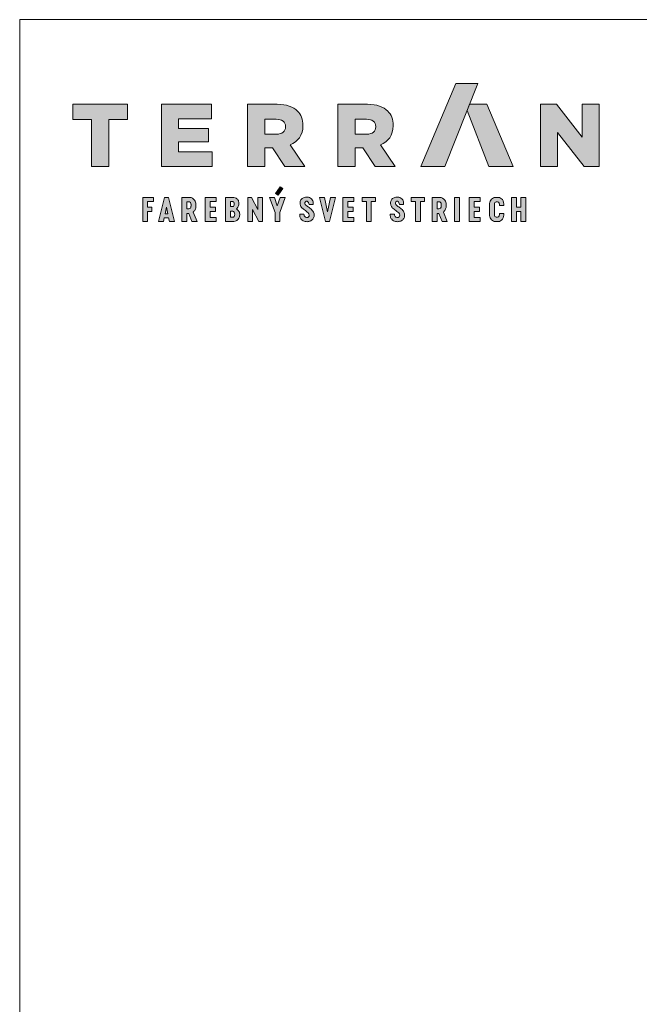
# Paper-space layout 'Elrendezés1' of a CAD drawing. Units: metres. Extents: x 4 to 284, y 7 to 197.
# Drawn here: x 7 to 83, y 78 to 197 of the extents above; entities that cross this region are included whole.
import ezdxf

# ---------------------------------------------------------------- set-up
doc = ezdxf.new("R2010")
doc.units = ezdxf.units.M
doc.header["$LTSCALE"] = 0.05
doc.layers.get('0').update_dxf_attribs({"linetype": 'CONTINUOUS'})
doc.layers.add('Szlovák', color=7, linetype='CONTINUOUS')

# ---------------------------------------------------------------- blocks, each defined once
blk = doc.blocks.new('Terran_szlovák')
at = {"layer": 'Szlovák', "true_color": 0xa03122}
h = blk.add_hatch(color=24, dxfattribs=at)
h.dxf.hatch_style = 2
edge = h.paths.add_edge_path()
edge.add_spline(control_points=[(-14.97, 5.17), (-14.97, 5.17), (-12.06, 5.17), (-12.06, 5.17), (-12.06, 5.17), (-8.06, 15.27), (-8.06, 15.27), (-8.06, 15.27), (-10.71, 15.27), (-10.71, 15.27), (-10.71, 15.27), (-14.97, 5.17), (-14.97, 5.17), (-14.97, 5.17), (-14.97, 5.17), (-14.97, 5.17), (-14.97, 5.17), (-14.97, 5.17), (-14.97, 5.17)], knot_values=[0, 0, 0, 0, 1, 1, 1, 2, 2, 2, 3, 3, 3, 4, 4, 4, 5, 5, 5, 6, 6, 6, 6], degree=3, periodic=0)
at = {"layer": 'Szlovák', "true_color": 0x505353}
h = blk.add_hatch(color=251, dxfattribs=at)
h.dxf.hatch_style = 2
h.paths.add_polyline_path([(-54.97, 10.9), (-57.24, 10.9), (-57.24, 12.74), (-50.6, 12.74), (-50.6, 10.9), (-52.87, 10.9), (-52.87, 5.17), (-54.97, 5.17)])
h = blk.add_hatch(color=251, dxfattribs=at)
h.dxf.hatch_style = 2
h.paths.add_polyline_path([(-46.46, 12.74), (-40.38, 12.74), (-40.38, 10.96), (-44.39, 10.96), (-44.39, 9.81), (-40.76, 9.81), (-40.76, 8.16), (-44.39, 8.16), (-44.39, 6.95), (-40.32, 6.95), (-40.32, 5.17), (-46.46, 5.17)])
h = blk.add_hatch(color=251, dxfattribs=at)
h.dxf.hatch_style = 2
edge = h.paths.add_edge_path()
edge.add_spline(control_points=[(-36.01, 12.74), (-36.01, 12.74), (-32.43, 12.74), (-32.43, 12.74), (-31.26, 12.74), (-30.47, 12.44), (-29.96, 11.92), (-29.52, 11.49), (-29.29, 10.9), (-29.29, 10.16), (-29.29, 10.16), (-29.29, 10.13), (-29.29, 10.13), (-29.29, 8.97), (-29.9, 8.21), (-30.85, 7.81), (-30.85, 7.81), (-29.05, 5.17), (-29.05, 5.17), (-29.05, 5.17), (-31.47, 5.17), (-31.47, 5.17), (-31.47, 5.17), (-32.99, 7.46), (-32.99, 7.46), (-32.99, 7.46), (-33.91, 7.46), (-33.91, 7.46), (-33.91, 7.46), (-33.91, 5.17), (-33.91, 5.17), (-33.91, 5.17), (-36.01, 5.17), (-36.01, 5.17), (-36.01, 5.17), (-36.01, 12.74), (-36.01, 12.74), (-36.01, 12.74), (-36.01, 12.74), (-36.01, 12.74)], knot_values=[0, 0, 0, 0, 1, 1, 1, 2, 2, 2, 3, 3, 3, 4, 4, 4, 5, 5, 5, 6, 6, 6, 7, 7, 7, 8, 8, 8, 9, 9, 9, 10, 10, 10, 11, 11, 11, 12, 12, 12, 13, 13, 13, 13], degree=3, periodic=0)
edge = h.paths.add_edge_path()
edge.add_spline(control_points=[(-32.53, 9.11), (-31.8, 9.11), (-31.4, 9.45), (-31.4, 10), (-31.4, 10), (-31.4, 10.03), (-31.4, 10.03), (-31.4, 10.63), (-31.84, 10.92), (-32.54, 10.92), (-32.54, 10.92), (-33.91, 10.92), (-33.91, 10.92), (-33.91, 10.92), (-33.91, 9.11), (-33.91, 9.11), (-33.91, 9.11), (-32.53, 9.11), (-32.53, 9.11), (-32.53, 9.11), (-32.53, 9.11), (-32.53, 9.11), (-32.53, 9.11), (-32.53, 9.11), (-32.53, 9.11)], knot_values=[0, 0, 0, 0, 1, 1, 1, 2, 2, 2, 3, 3, 3, 4, 4, 4, 5, 5, 5, 6, 6, 6, 7, 7, 7, 8, 8, 8, 8], degree=3, periodic=0)
h = blk.add_hatch(color=251, dxfattribs=at)
h.dxf.hatch_style = 2
edge = h.paths.add_edge_path()
edge.add_spline(control_points=[(-25.04, 12.74), (-25.04, 12.74), (-21.46, 12.74), (-21.46, 12.74), (-20.29, 12.74), (-19.51, 12.44), (-19, 11.92), (-18.55, 11.49), (-18.33, 10.9), (-18.33, 10.16), (-18.33, 10.16), (-18.33, 10.13), (-18.33, 10.13), (-18.33, 8.97), (-18.93, 8.21), (-19.88, 7.81), (-19.88, 7.81), (-18.08, 5.17), (-18.08, 5.17), (-18.08, 5.17), (-20.5, 5.17), (-20.5, 5.17), (-20.5, 5.17), (-22.02, 7.46), (-22.02, 7.46), (-22.02, 7.46), (-22.94, 7.46), (-22.94, 7.46), (-22.94, 7.46), (-22.94, 5.17), (-22.94, 5.17), (-22.94, 5.17), (-25.04, 5.17), (-25.04, 5.17), (-25.04, 5.17), (-25.04, 12.74), (-25.04, 12.74), (-25.04, 12.74), (-25.04, 12.74), (-25.04, 12.74)], knot_values=[0, 0, 0, 0, 1, 1, 1, 2, 2, 2, 3, 3, 3, 4, 4, 4, 5, 5, 5, 6, 6, 6, 7, 7, 7, 8, 8, 8, 9, 9, 9, 10, 10, 10, 11, 11, 11, 12, 12, 12, 13, 13, 13, 13], degree=3, periodic=0)
edge = h.paths.add_edge_path()
edge.add_spline(control_points=[(-21.56, 9.11), (-20.84, 9.11), (-20.44, 9.45), (-20.44, 10), (-20.44, 10), (-20.44, 10.03), (-20.44, 10.03), (-20.44, 10.63), (-20.87, 10.92), (-21.57, 10.92), (-21.57, 10.92), (-22.94, 10.92), (-22.94, 10.92), (-22.94, 10.92), (-22.94, 9.11), (-22.94, 9.11), (-22.94, 9.11), (-21.56, 9.11), (-21.56, 9.11), (-21.56, 9.11), (-21.56, 9.11), (-21.56, 9.11), (-21.56, 9.11), (-21.56, 9.11), (-21.56, 9.11)], knot_values=[0, 0, 0, 0, 1, 1, 1, 2, 2, 2, 3, 3, 3, 4, 4, 4, 5, 5, 5, 6, 6, 6, 7, 7, 7, 8, 8, 8, 8], degree=3, periodic=0)
at = {"layer": 'Szlovák', "linetype": 'Continuous', "lineweight": 5, "true_color": 0xd38928}
h = blk.add_hatch(color=42, dxfattribs=at)
h.dxf.hatch_style = 2
h.paths.add_polyline_path([(-6.94, 12.74), (-9.06, 12.74), (-9.36, 11.98), (-6.71, 5.17), (-3.78, 5.17)])
at = {"layer": 'Szlovák', "true_color": 0x505353}
h = blk.add_hatch(color=251, dxfattribs=at)
h.dxf.hatch_style = 2
h.paths.add_polyline_path([(-0.45, 12.74), (1.51, 12.74), (4.62, 8.74), (4.62, 12.74), (6.7, 12.74), (6.7, 5.17), (4.86, 5.17), (1.62, 9.32), (1.62, 5.17), (-0.45, 5.17)])
at = {"layer": 'Szlovák', "linetype": 'Continuous', "lineweight": 9, "true_color": 0xa03122}
for points in [[(-31.75, 2.51), (-32.06, 2.73), (-32.63, 1.91), (-32.31, 1.69)], [(-39.82, 1.43), (-41.15, 1.43), (-41.15, -1.49), (-39.82, -1.49), (-39.82, -0.99), (-40.54, -0.99), (-40.54, -0.28), (-39.91, -0.28), (-39.91, 0.24), (-40.54, 0.24), (-40.54, 0.93), (-39.82, 0.93)], [(-35.52, 1.43), (-36, 1.43), (-36, -1.49), (-35.4, -1.49), (-35.4, -0.05), (-34.66, -1.49), (-34.19, -1.49), (-34.19, 1.43), (-34.77, 1.43), (-34.77, -0.02)], [(-32.75, 1.43), (-33.33, 1.43), (-32.67, -0.41), (-32.67, -1.49), (-32.1, -1.49), (-32.1, -0.41), (-31.45, 1.43), (-32.04, 1.43), (-32.4, 0.4)], [(-26.68, 1.43), (-27.29, 1.43), (-26.54, -1.49), (-26.06, -1.49), (-25.33, 1.43), (-25.93, 1.43), (-26.32, -0.33)], [(-23.11, 1.43), (-24.44, 1.43), (-24.44, -1.49), (-23.11, -1.49), (-23.11, -0.99), (-23.83, -0.99), (-23.83, -0.28), (-23.2, -0.28), (-23.2, 0.24), (-23.83, 0.24), (-23.83, 0.93), (-23.11, 0.93)], [(-20.48, 1.43), (-22.1, 1.43), (-22.1, 0.93), (-21.59, 0.93), (-21.59, -1.49), (-21, -1.49), (-21, 0.93), (-20.48, 0.93)], [(-14.51, 1.43), (-16.13, 1.43), (-16.13, 0.93), (-15.62, 0.93), (-15.62, -1.49), (-15.03, -1.49), (-15.03, 0.93), (-14.51, 0.93)], [(-10.29, 1.43), (-10.89, 1.43), (-10.89, -1.49), (-10.29, -1.49)], [(-7.77, 1.43), (-9.1, 1.43), (-9.1, -1.49), (-7.77, -1.49), (-7.77, -0.99), (-8.49, -0.99), (-8.49, -0.28), (-7.86, -0.28), (-7.86, 0.24), (-8.49, 0.24), (-8.49, 0.93), (-7.77, 0.93)], [(-2.81, -0.27), (-3.09, -0.27), (-3.37, -0.27), (-3.37, -1.49), (-3.97, -1.49), (-3.97, 1.43), (-3.37, 1.43), (-3.37, 0.24), (-3.09, 0.24), (-2.81, 0.24), (-2.81, 1.43), (-2.21, 1.43), (-2.21, -1.49), (-2.81, -1.49)]]:
    blk.add_hatch(color=24, dxfattribs=at).paths.add_polyline_path(points)
h = blk.add_hatch(color=24, dxfattribs=at)
h.dxf.hatch_style = 2
h.paths.add_polyline_path([(-47.63, 0.24), (-48.15, 0.24), (-48.15, 0.92), (-47.43, 0.92), (-47.43, 1.43), (-48.74, 1.43), (-48.74, -1.49), (-48.15, -1.49), (-48.15, -0.27), (-47.63, -0.27)])
h = blk.add_hatch(color=24, dxfattribs=at)
h.paths.add_polyline_path([(-45.62, 1.43), (-45.86, 1.43), (-46.1, 1.43), (-46.82, -1.49), (-46.23, -1.49), (-46.12, -1.06), (-45.86, -1.06), (-45.6, -1.06), (-45.49, -1.49), (-44.9, -1.49)])
h.paths.add_polyline_path([(-45.86, 0.26), (-45.69, -0.55), (-46.02, -0.55)], flags=16)
h = blk.add_hatch(color=24, dxfattribs=at)
edge = h.paths.add_edge_path()
edge.add_spline(control_points=[(-42.29, 0.59), (-42.29, 0.82), (-42.44, 1.15), (-42.75, 1.43), (-43.04, 1.43)], knot_values=[0, 0, 0, 0, 0.54311, 1.213297, 1.213297, 1.213297, 1.213297], degree=3, periodic=0)
edge.add_line((-43.04, 1.43), (-43.98, 1.43))
edge.add_line((-43.98, 1.43), (-43.98, -1.49))
edge.add_line((-43.98, -1.49), (-43.38, -1.49))
edge.add_line((-43.38, -1.49), (-43.38, -0.52))
edge.add_line((-43.38, -0.52), (-43.15, -0.52))
edge.add_line((-43.15, -0.52), (-42.77, -1.49))
edge.add_line((-42.77, -1.49), (-42.15, -1.49))
edge.add_line((-42.15, -1.49), (-42.61, -0.34))
edge.add_spline(control_points=[(-42.61, -0.34), (-42.5, -0.23), (-42.36, -0.07), (-42.29, 0.15), (-42.29, 0.32)], knot_values=[0, 0, 0, 0, 0.363294, 0.761229, 0.761229, 0.761229, 0.761229], degree=3, periodic=0)
edge.add_line((-42.29, 0.32), (-42.29, 0.59))
h.paths.add_polyline_path([(-43.38, 0.91), (-43.16, 0.91, -0.409277), (-42.88, 0.6), (-42.88, 0.36, -0.409277), (-43.16, 0.05), (-43.38, 0.05)], flags=16)
h = blk.add_hatch(color=24, dxfattribs=at)
edge = h.paths.add_edge_path()
edge.add_spline(control_points=[(-37.35, 0.04), (-37.27, 0.12), (-37.15, 0.25), (-37.03, 0.63), (-37.07, 1.05), (-37.36, 1.33), (-37.53, 1.43), (-37.66, 1.43)], knot_values=[0, 0, 0, 0, 0.256843, 0.656083, 1.096069, 1.458938, 1.760588, 1.760588, 1.760588, 1.760588], degree=3, periodic=0)
edge.add_line((-37.66, 1.43), (-38.68, 1.43))
edge.add_line((-38.68, 1.43), (-38.68, -1.49))
edge.add_line((-38.68, -1.49), (-37.66, -1.49))
edge.add_spline(control_points=[(-37.66, -1.49), (-37.54, -1.49), (-37.35, -1.42), (-37.04, -1.13), (-36.94, -0.71), (-37.03, -0.24), (-37.2, -0.08), (-37.35, 0.04)], knot_values=[0, 0, 0, 0, 0.276647, 0.717782, 1.137018, 1.569033, 2.004722, 2.004722, 2.004722, 2.004722], degree=3, periodic=0)
edge = h.paths.add_edge_path(flags=16)
edge.add_spline(control_points=[(-37.81, 0.93), (-37.75, 0.93), (-37.66, 0.83), (-37.61, 0.63), (-37.65, 0.42), (-37.74, 0.31), (-37.81, 0.31)], knot_values=[0, 0, 0, 0, 0.150562, 0.386242, 0.601229, 0.777978, 0.777978, 0.777978, 0.777978], degree=3, periodic=0)
edge.add_line((-37.81, 0.31), (-38.08, 0.31))
edge.add_line((-38.08, 0.31), (-38.08, 0.93))
edge.add_line((-38.08, 0.93), (-37.81, 0.93))
edge = h.paths.add_edge_path(flags=16)
edge.add_spline(control_points=[(-37.81, -0.23), (-37.73, -0.23), (-37.61, -0.35), (-37.55, -0.61), (-37.61, -0.87), (-37.73, -0.98), (-37.81, -0.98)], knot_values=[0, 0, 0, 0, 0.201064, 0.477913, 0.762807, 0.956023, 0.956023, 0.956023, 0.956023], degree=3, periodic=0)
edge.add_line((-37.81, -0.98), (-38.09, -0.98))
edge.add_line((-38.09, -0.98), (-38.09, -0.23))
edge.add_line((-38.09, -0.23), (-37.81, -0.23))
h = blk.add_hatch(color=24, dxfattribs=at)
edge = h.paths.add_edge_path()
edge.add_spline(control_points=[(-28.05, 0.59), (-28.04, 0.72), (-28.02, 0.95), (-28.32, 1.42), (-28.86, 1.5), (-29.32, 1.4), (-29.62, 1.06), (-29.66, 0.67), (-29.55, 0.27), (-29.18, -0.04), (-28.83, -0.28), (-28.54, -0.55), (-28.5, -0.85), (-28.71, -1.05), (-29, -1.02), (-29.14, -0.8), (-29.15, -0.69), (-29.16, -0.61)], knot_values=[0, 0, 0, 0, 0.284599, 0.863881, 1.363015, 1.835533, 2.229945, 2.618826, 2.990633, 3.422776, 4.002752, 4.300669, 4.569207, 4.797822, 5.088309, 5.301772, 5.49835, 5.49835, 5.49835, 5.49835], degree=3, periodic=0)
edge.add_line((-29.16, -0.61), (-29.68, -0.61))
edge.add_spline(control_points=[(-29.68, -0.61), (-29.68, -0.75), (-29.68, -0.92), (-29.52, -1.24), (-29.22, -1.47), (-28.81, -1.54), (-28.39, -1.45), (-28.07, -1.24), (-27.92, -0.9), (-27.92, -0.51), (-28.15, -0.11), (-28.53, 0.2), (-28.87, 0.43), (-29.08, 0.68), (-29.02, 0.94), (-28.75, 1.01), (-28.59, 0.8), (-28.57, 0.68), (-28.55, 0.59)], knot_values=[0, 0, 0, 0, 0.31976, 0.662035, 0.958701, 1.45907, 1.844937, 2.219842, 2.57835, 2.907541, 3.362096, 3.901784, 4.373636, 4.6026, 4.823424, 5.042467, 5.275548, 5.488064, 5.488064, 5.488064, 5.488064], degree=3, periodic=0)
edge.add_line((-28.55, 0.59), (-28.05, 0.59))
h = blk.add_hatch(color=24, dxfattribs=at)
edge = h.paths.add_edge_path()
edge.add_spline(control_points=[(-17.07, 0.59), (-17.06, 0.72), (-17.04, 0.95), (-17.33, 1.42), (-17.87, 1.5), (-18.33, 1.4), (-18.63, 1.06), (-18.67, 0.67), (-18.56, 0.27), (-18.19, -0.04), (-17.84, -0.28), (-17.55, -0.55), (-17.52, -0.85), (-17.72, -1.05), (-18.01, -1.02), (-18.15, -0.8), (-18.17, -0.69), (-18.18, -0.61)], knot_values=[0, 0, 0, 0, 0.284599, 0.863881, 1.363015, 1.835533, 2.229945, 2.618826, 2.990633, 3.422776, 4.002752, 4.300669, 4.569207, 4.797822, 5.088309, 5.301772, 5.49835, 5.49835, 5.49835, 5.49835], degree=3, periodic=0)
edge.add_line((-18.18, -0.61), (-18.7, -0.61))
edge.add_spline(control_points=[(-18.7, -0.61), (-18.7, -0.75), (-18.7, -0.92), (-18.54, -1.24), (-18.23, -1.47), (-17.82, -1.54), (-17.41, -1.45), (-17.08, -1.24), (-16.93, -0.9), (-16.93, -0.51), (-17.16, -0.11), (-17.54, 0.2), (-17.88, 0.43), (-18.09, 0.68), (-18.04, 0.94), (-17.77, 1.01), (-17.61, 0.8), (-17.59, 0.68), (-17.57, 0.59)], knot_values=[0, 0, 0, 0, 0.31976, 0.662035, 0.958701, 1.45907, 1.844937, 2.219842, 2.57835, 2.907541, 3.362096, 3.901784, 4.373636, 4.6026, 4.823424, 5.042467, 5.275548, 5.488064, 5.488064, 5.488064, 5.488064], degree=3, periodic=0)
edge.add_line((-17.57, 0.59), (-17.07, 0.59))
h = blk.add_hatch(color=24, dxfattribs=at)
edge = h.paths.add_edge_path()
edge.add_spline(control_points=[(-11.9, 0.59), (-11.9, 0.82), (-12.06, 1.15), (-12.37, 1.43), (-12.66, 1.43)], knot_values=[0, 0, 0, 0, 0.54311, 1.213297, 1.213297, 1.213297, 1.213297], degree=3, periodic=0)
edge.add_line((-12.66, 1.43), (-13.6, 1.43))
edge.add_line((-13.6, 1.43), (-13.6, -1.49))
edge.add_line((-13.6, -1.49), (-13, -1.49))
edge.add_line((-13, -1.49), (-13, -0.52))
edge.add_line((-13, -0.52), (-12.77, -0.52))
edge.add_line((-12.77, -0.52), (-12.39, -1.49))
edge.add_line((-12.39, -1.49), (-11.77, -1.49))
edge.add_line((-11.77, -1.49), (-12.23, -0.34))
edge.add_spline(control_points=[(-12.23, -0.34), (-12.12, -0.23), (-11.98, -0.07), (-11.9, 0.15), (-11.9, 0.32)], knot_values=[0, 0, 0, 0, 0.363294, 0.761229, 0.761229, 0.761229, 0.761229], degree=3, periodic=0)
edge.add_line((-11.9, 0.32), (-11.9, 0.59))
h.paths.add_polyline_path([(-12.78, 0.91, -0.409277), (-12.5, 0.6), (-12.5, 0.36, -0.409277), (-12.78, 0.05), (-13, 0.05), (-13, 0.91)], flags=16)
h = blk.add_hatch(color=24, dxfattribs=at)
edge = h.paths.add_edge_path()
edge.add_spline(control_points=[(-5.42, -0.52), (-5.42, -0.64), (-5.43, -0.78), (-5.55, -0.97), (-5.66, -0.97)], knot_values=[0, 0, 0, 0, 0.28595, 0.54071, 0.54071, 0.54071, 0.54071], degree=3, periodic=0)
edge.add_line((-5.66, -0.97), (-5.81, -0.97))
edge.add_spline(control_points=[(-5.81, -0.97), (-5.9, -0.97), (-6.03, -0.86), (-6.04, -0.72), (-6.04, -0.61)], knot_values=[0, 0, 0, 0, 0.209337, 0.462312, 0.462312, 0.462312, 0.462312], degree=3, periodic=0)
edge.add_line((-6.04, -0.61), (-6.04, -0.03))
edge.add_line((-6.04, -0.03), (-6.04, 0.54))
edge.add_spline(control_points=[(-6.04, 0.54), (-6.04, 0.65), (-6.03, 0.79), (-5.9, 0.9), (-5.81, 0.9)], knot_values=[0, 0, 0, 0, 0.252975, 0.462312, 0.462312, 0.462312, 0.462312], degree=3, periodic=0)
edge.add_line((-5.81, 0.9), (-5.66, 0.9))
edge.add_spline(control_points=[(-5.66, 0.9), (-5.55, 0.9), (-5.43, 0.71), (-5.42, 0.57), (-5.42, 0.45)], knot_values=[0, 0, 0, 0, 0.25476, 0.54071, 0.54071, 0.54071, 0.54071], degree=3, periodic=0)
edge.add_line((-5.42, 0.45), (-4.88, 0.45))
edge.add_spline(control_points=[(-4.88, 0.45), (-4.88, 0.76), (-4.97, 1.15), (-5.33, 1.43), (-5.58, 1.43)], knot_values=[0, 0, 0, 0, 0.733644, 1.317546, 1.317546, 1.317546, 1.317546], degree=3, periodic=0)
edge.add_line((-5.58, 1.43), (-5.93, 1.43))
edge.add_spline(control_points=[(-5.93, 1.43), (-6.14, 1.43), (-6.42, 1.23), (-6.63, 0.94), (-6.63, 0.69)], knot_values=[0, 0, 0, 0, 0.483264, 1.085901, 1.085901, 1.085901, 1.085901], degree=3, periodic=0)
edge.add_line((-6.63, 0.69), (-6.63, -0.03))
edge.add_line((-6.63, -0.03), (-6.63, -0.76))
edge.add_spline(control_points=[(-6.63, -0.76), (-6.63, -1.01), (-6.42, -1.3), (-6.14, -1.5), (-5.93, -1.5)], knot_values=[0, 0, 0, 0, 0.602637, 1.085901, 1.085901, 1.085901, 1.085901], degree=3, periodic=0)
edge.add_line((-5.93, -1.5), (-5.58, -1.5))
edge.add_spline(control_points=[(-5.58, -1.5), (-5.33, -1.5), (-4.97, -1.22), (-4.88, -0.83), (-4.88, -0.52)], knot_values=[0, 0, 0, 0, 0.583903, 1.317546, 1.317546, 1.317546, 1.317546], degree=3, periodic=0)
edge.add_line((-4.88, -0.52), (-5.42, -0.52))
at = {"layer": 'Szlovák', "linetype": 'Continuous', "lineweight": 0}
blk.add_line((-9.36, 11.98), (-9.06, 12.74), dxfattribs=at)
at = {"layer": 'Szlovák', "color": 24, "lineweight": 0, "true_color": 0xa03122}
for p, q in [((-32.63, 1.91), (-32.06, 2.73)), ((-31.75, 2.51), (-32.31, 1.69)), ((-32.06, 2.73), (-31.75, 2.51)), ((-39.82, 1.43), (-41.15, 1.43)), ((-41.15, 1.43), (-41.15, -1.49)), ((-39.82, 0.93), (-39.82, 1.43)), ((-38.68, 1.43), (-38.68, -1.49)), ((-37.66, 1.43), (-38.68, 1.43)), ((-36, 1.43), (-36, -1.49)), ((-35.52, 1.43), (-36, 1.43)), ((-34.77, -0.02), (-35.52, 1.43)), ((-34.19, 1.43), (-34.77, 1.43)), ((-34.77, 1.43), (-34.77, -0.02)), ((-34.19, -1.49), (-34.19, 1.43)), ((-32.31, 1.69), (-32.63, 1.91)), ((-27.29, 1.43), (-26.54, -1.49)), ((-26.68, 1.43), (-27.29, 1.43)), ((-26.32, -0.33), (-26.68, 1.43)), ((-25.93, 1.43), (-26.32, -0.33)), ((-26.06, -1.49), (-25.33, 1.43)), ((-25.33, 1.43), (-25.93, 1.43)), ((-23.11, 1.43), (-24.44, 1.43)), ((-24.44, 1.43), (-24.44, -1.49)), ((-23.11, 0.93), (-23.11, 1.43)), ((-7.77, 1.43), (-9.1, 1.43)), ((-9.1, 1.43), (-9.1, -1.49)), ((-7.77, 0.93), (-7.77, 1.43)), ((-5.58, 1.43), (-5.93, 1.43)), ((-46.02, -0.55), (-45.86, 0.26)), ((-45.69, -0.55), (-45.86, 0.26)), ((-43.16, 0.91), (-43.38, 0.91)), ((-43.38, 0.91), (-43.38, 0.05)), ((-43.38, 0.05), (-43.16, 0.05)), ((-42.88, 0.6), (-42.88, 0.36)), ((-42.29, 0.59), (-42.29, 0.32)), ((-40.54, 0.24), (-40.54, 0.93)), ((-40.54, 0.93), (-39.82, 0.93)), ((-39.91, 0.24), (-40.54, 0.24)), ((-39.91, -0.28), (-39.91, 0.24)), ((-37.81, 0.93), (-38.08, 0.93)), ((-38.08, 0.93), (-38.08, 0.31)), ((-38.08, 0.31), (-37.81, 0.31)), ((-28.55, 0.59), (-28.05, 0.59)), ((-23.83, 0.24), (-23.83, 0.93)), ((-23.83, 0.93), (-23.11, 0.93)), ((-23.2, 0.24), (-23.83, 0.24)), ((-23.2, -0.28), (-23.2, 0.24)), ((-17.57, 0.59), (-17.07, 0.59)), ((-12.78, 0.91), (-13, 0.91)), ((-13, 0.91), (-13, 0.05)), ((-13, 0.05), (-12.78, 0.05)), ((-12.5, 0.6), (-12.5, 0.36)), ((-11.9, 0.59), (-11.9, 0.32)), ((-8.49, 0.24), (-8.49, 0.93)), ((-8.49, 0.93), (-7.77, 0.93)), ((-7.86, 0.24), (-8.49, 0.24)), ((-7.86, -0.28), (-7.86, 0.24)), ((-6.63, 0.69), (-6.63, -0.03)), ((-6.04, -0.03), (-6.04, 0.54)), ((-5.81, 0.9), (-5.66, 0.9)), ((-5.42, 0.45), (-4.88, 0.45)), ((-46.02, -0.55), (-45.69, -0.55)), ((-43.38, -1.49), (-43.38, -0.52)), ((-43.38, -0.52), (-43.15, -0.52)), ((-43.15, -0.52), (-42.77, -1.49)), ((-42.15, -1.49), (-42.61, -0.34)), ((-40.54, -0.99), (-40.54, -0.28)), ((-40.54, -0.28), (-39.91, -0.28)), ((-39.82, -0.99), (-40.54, -0.99)), ((-39.82, -1.49), (-39.82, -0.99)), ((-37.81, -0.23), (-38.09, -0.23)), ((-38.09, -0.23), (-38.09, -0.98)), ((-38.09, -0.98), (-37.81, -0.98)), ((-35.4, -1.49), (-35.4, -0.05)), ((-35.4, -0.05), (-34.66, -1.49)), ((-29.68, -0.61), (-29.16, -0.61)), ((-23.83, -0.99), (-23.83, -0.28)), ((-23.83, -0.28), (-23.2, -0.28)), ((-23.11, -0.99), (-23.83, -0.99)), ((-23.11, -1.49), (-23.11, -0.99)), ((-18.7, -0.61), (-18.18, -0.61)), ((-13, -1.49), (-13, -0.52)), ((-13, -0.52), (-12.77, -0.52)), ((-12.77, -0.52), (-12.39, -1.49)), ((-11.77, -1.49), (-12.23, -0.34)), ((-8.49, -0.99), (-8.49, -0.28)), ((-8.49, -0.28), (-7.86, -0.28)), ((-7.77, -0.99), (-8.49, -0.99)), ((-7.77, -1.49), (-7.77, -0.99)), ((-6.63, -0.76), (-6.63, -0.03)), ((-6.04, -0.03), (-6.04, -0.61)), ((-5.81, -0.97), (-5.66, -0.97)), ((-5.42, -0.52), (-4.88, -0.52)), ((-3.37, -1.49), (-3.37, -0.27)), ((-3.37, -0.27), (-3.09, -0.27)), ((-2.81, -0.27), (-3.09, -0.27)), ((-2.81, -1.49), (-2.81, -0.27)), ((-43.98, -1.49), (-43.38, -1.49)), ((-42.77, -1.49), (-42.15, -1.49)), ((-41.15, -1.49), (-39.82, -1.49)), ((-38.68, -1.49), (-37.66, -1.49)), ((-36, -1.49), (-35.4, -1.49)), ((-34.66, -1.49), (-34.19, -1.49)), ((-26.54, -1.49), (-26.06, -1.49)), ((-24.44, -1.49), (-23.11, -1.49)), ((-13.6, -1.49), (-13, -1.49)), ((-12.39, -1.49), (-11.77, -1.49)), ((-9.1, -1.49), (-7.77, -1.49)), ((-5.58, -1.5), (-5.93, -1.5)), ((-3.97, -1.49), (-3.37, -1.49)), ((-2.21, -1.49), (-2.81, -1.49))]:
    blk.add_line(p, q, dxfattribs=at)
at = {"layer": 'Szlovák', "color": 251, "lineweight": 0, "true_color": 0x505353}
for points in [[(-54.97, 10.9), (-57.24, 10.9), (-57.24, 12.74), (-50.6, 12.74), (-50.6, 10.9), (-52.87, 10.9), (-52.87, 5.17), (-54.97, 5.17), (-54.97, 10.9), (-54.97, 10.9)], [(-46.46, 12.74), (-40.38, 12.74), (-40.38, 10.96), (-44.39, 10.96), (-44.39, 9.81), (-40.76, 9.81), (-40.76, 8.16), (-44.39, 8.16), (-44.39, 6.95), (-40.32, 6.95), (-40.32, 5.17), (-46.46, 5.17), (-46.46, 12.74), (-46.46, 12.74)], [(-0.45, 12.74), (1.51, 12.74), (4.62, 8.74), (4.62, 12.74), (6.7, 12.74), (6.7, 5.17), (4.86, 5.17), (1.62, 9.32), (1.62, 5.17), (-0.45, 5.17), (-0.45, 12.74), (-0.45, 12.74)]]:
    blk.add_lwpolyline(points, dxfattribs=at)
at = {"layer": 'Szlovák', "color": 42, "lineweight": 0, "true_color": 0xd38928}
blk.add_lwpolyline([(-3.78, 5.17), (-6.71, 5.17), (-9.36, 11.98), (-9.06, 12.74), (-6.94, 12.74)], close=True, dxfattribs=at)
at = {"layer": 'Szlovák', "linetype": 'Continuous', "lineweight": 0}
blk.add_lwpolyline([(-9.06, 12.74), (-6.94, 12.74)], dxfattribs=at)
at = {"layer": 'Szlovák', "color": 24, "lineweight": 0, "true_color": 0xa03122}
for points in [[(-48.74, -1.49), (-48.74, 1.43), (-47.43, 1.43), (-47.43, 0.92), (-48.15, 0.92), (-48.15, 0.24), (-47.63, 0.24), (-47.63, -0.27), (-48.15, -0.27), (-48.15, -1.49), (-48.74, -1.49)], [(-45.86, -1.06), (-46.12, -1.06), (-46.23, -1.49), (-46.82, -1.49), (-46.1, 1.43), (-45.86, 1.43)], [(-45.86, -1.06), (-45.6, -1.06), (-45.49, -1.49), (-44.9, -1.49), (-45.62, 1.43), (-45.86, 1.43)], [(-43.98, -1.49), (-43.98, 1.43), (-43.04, 1.43)], [(-32.67, -1.49), (-32.67, -0.41), (-33.33, 1.43), (-32.75, 1.43), (-32.4, 0.4), (-32.04, 1.43), (-31.45, 1.43), (-32.1, -0.41), (-32.1, -1.49), (-32.67, -1.49)], [(-22.1, 1.43), (-22.1, 0.93), (-21.59, 0.93), (-21.59, -1.49), (-21, -1.49), (-21, 0.93), (-20.48, 0.93), (-20.48, 1.43), (-22.1, 1.43)], [(-16.13, 1.43), (-16.13, 0.93), (-15.62, 0.93), (-15.62, -1.49), (-15.03, -1.49), (-15.03, 0.93), (-14.51, 0.93), (-14.51, 1.43), (-16.13, 1.43)], [(-13.6, -1.49), (-13.6, 1.43), (-12.66, 1.43)], [(-3.97, -1.49), (-3.97, 1.43), (-3.37, 1.43), (-3.37, 0.24), (-3.09, 0.24)], [(-2.21, -1.49), (-2.21, 1.43), (-2.81, 1.43), (-2.81, 0.24), (-3.09, 0.24)]]:
    blk.add_lwpolyline(points, dxfattribs=at)
blk.add_lwpolyline([(-10.89, 1.43), (-10.29, 1.43), (-10.29, -1.49), (-10.89, -1.49)], close=True, dxfattribs=at)
for centre, start, end in [((-43.18, 0.62), 356.9949, 86.0275), ((-43.18, 0.34), 273.9725, 3.0051), ((-12.8, 0.62), 356.9949, 86.0275), ((-12.8, 0.34), 273.9725, 3.0051)]:
    blk.add_arc(centre, 0.295, start, end, dxfattribs=at)
for points, knots in [([(-14.97, 5.17), (-14.97, 5.17), (-12.06, 5.17), (-12.06, 5.17), (-12.06, 5.17), (-8.06, 15.27), (-8.06, 15.27), (-8.06, 15.27), (-10.71, 15.27), (-10.71, 15.27), (-10.71, 15.27), (-14.97, 5.17), (-14.97, 5.17), (-14.97, 5.17), (-14.97, 5.17), (-14.97, 5.17), (-14.97, 5.17), (-14.97, 5.17), (-14.97, 5.17)], [0, 0, 0, 0, 1, 1, 1, 2, 2, 2, 3, 3, 3, 4, 4, 4, 5, 5, 5, 6, 6, 6, 6]), ([(-42.29, 0.59), (-42.29, 0.77), (-42.41, 1.18), (-42.82, 1.43), (-43.04, 1.43)], [0, 0, 0, 0, 0.54311, 1.213297, 1.213297, 1.213297, 1.213297]), ([(-37.35, 0.04), (-37.29, 0.1), (-37.13, 0.27), (-37.04, 0.63), (-37.08, 1.05), (-37.35, 1.33), (-37.56, 1.43), (-37.66, 1.43)], [0, 0, 0, 0, 0.256843, 0.656083, 1.096069, 1.458938, 1.760588, 1.760588, 1.760588, 1.760588]), ([(-28.05, 0.59), (-28.04, 0.69), (-28.02, 0.98), (-28.32, 1.41), (-28.86, 1.5), (-29.32, 1.4), (-29.62, 1.06), (-29.66, 0.67), (-29.55, 0.27), (-29.18, -0.04), (-28.83, -0.28), (-28.54, -0.55), (-28.5, -0.85), (-28.71, -1.05), (-29, -1.02), (-29.14, -0.81), (-29.15, -0.67), (-29.16, -0.61)], [0, 0, 0, 0, 0.284599, 0.863881, 1.363015, 1.835532, 2.229944, 2.618826, 2.990633, 3.422776, 4.002752, 4.300669, 4.569207, 4.797822, 5.088309, 5.301772, 5.498349, 5.498349, 5.498349, 5.498349]), ([(-17.07, 0.59), (-17.06, 0.69), (-17.03, 0.98), (-17.34, 1.41), (-17.87, 1.5), (-18.33, 1.4), (-18.63, 1.06), (-18.67, 0.67), (-18.56, 0.27), (-18.19, -0.04), (-17.84, -0.28), (-17.55, -0.55), (-17.52, -0.85), (-17.72, -1.05), (-18.01, -1.02), (-18.15, -0.81), (-18.17, -0.67), (-18.18, -0.61)], [0, 0, 0, 0, 0.284599, 0.863881, 1.363015, 1.835532, 2.229944, 2.618826, 2.990633, 3.422776, 4.002752, 4.300669, 4.569207, 4.797822, 5.088309, 5.301772, 5.498349, 5.498349, 5.498349, 5.498349]), ([(-11.9, 0.59), (-11.9, 0.77), (-12.03, 1.18), (-12.44, 1.43), (-12.66, 1.43)], [0, 0, 0, 0, 0.54311, 1.213297, 1.213297, 1.213297, 1.213297]), ([(-6.63, 0.69), (-6.63, 0.89), (-6.45, 1.25), (-6.09, 1.43), (-5.93, 1.43)], [0, 0, 0, 0, 0.602637, 1.085901, 1.085901, 1.085901, 1.085901]), ([(-5.58, 1.43), (-5.39, 1.43), (-4.94, 1.18), (-4.88, 0.69), (-4.88, 0.45)], [0, 0, 0, 0, 0.583903, 1.317546, 1.317546, 1.317546, 1.317546]), ([(-42.61, -0.34), (-42.53, -0.26), (-42.35, -0.07), (-42.29, 0.19), (-42.29, 0.32)], [0, 0, 0, 0, 0.3632941, 0.7612291, 0.7612291, 0.7612291, 0.7612291]), ([(-37.81, 0.31), (-37.76, 0.31), (-37.64, 0.42), (-37.62, 0.63), (-37.65, 0.83), (-37.76, 0.93), (-37.81, 0.93)], [0, 0, 0, 0, 0.1767492, 0.3917366, 0.627416, 0.7779784, 0.7779784, 0.7779784, 0.7779784]), ([(-37.66, -1.49), (-37.57, -1.49), (-37.33, -1.42), (-37.05, -1.13), (-36.94, -0.7), (-37.01, -0.25), (-37.24, -0.06), (-37.35, 0.04)], [0, 0, 0, 0, 0.276647, 0.717782, 1.137018, 1.569033, 2.004722, 2.004722, 2.004722, 2.004722]), ([(-29.68, -0.61), (-29.68, -0.72), (-29.68, -0.94), (-29.52, -1.23), (-29.22, -1.47), (-28.81, -1.54), (-28.39, -1.46), (-28.07, -1.24), (-27.92, -0.9), (-27.92, -0.51), (-28.15, -0.11), (-28.53, 0.2), (-28.87, 0.43), (-29.08, 0.68), (-29.02, 0.94), (-28.75, 1.01), (-28.59, 0.81), (-28.57, 0.66), (-28.55, 0.59)], [0, 0, 0, 0, 0.31976, 0.662035, 0.958701, 1.45907, 1.844937, 2.219842, 2.57835, 2.907541, 3.362096, 3.901783, 4.373636, 4.6026, 4.823424, 5.042467, 5.275548, 5.488064, 5.488064, 5.488064, 5.488064]), ([(-18.7, -0.61), (-18.7, -0.72), (-18.7, -0.94), (-18.54, -1.23), (-18.23, -1.47), (-17.82, -1.54), (-17.41, -1.46), (-17.08, -1.24), (-16.93, -0.9), (-16.93, -0.51), (-17.16, -0.11), (-17.54, 0.2), (-17.88, 0.43), (-18.09, 0.68), (-18.04, 0.94), (-17.77, 1.01), (-17.61, 0.81), (-17.58, 0.66), (-17.57, 0.59)], [0, 0, 0, 0, 0.31976, 0.662035, 0.958701, 1.45907, 1.844937, 2.219842, 2.57835, 2.907541, 3.362096, 3.901783, 4.373636, 4.6026, 4.823424, 5.042467, 5.275548, 5.488064, 5.488064, 5.488064, 5.488064]), ([(-12.23, -0.34), (-12.15, -0.26), (-11.97, -0.07), (-11.9, 0.19), (-11.9, 0.32)], [0, 0, 0, 0, 0.3632941, 0.7612291, 0.7612291, 0.7612291, 0.7612291]), ([(-5.81, 0.9), (-5.88, 0.9), (-6.04, 0.8), (-6.04, 0.63), (-6.04, 0.54)], [0, 0, 0, 0, 0.2093371, 0.4623118, 0.4623118, 0.4623118, 0.4623118]), ([(-5.42, 0.45), (-5.42, 0.55), (-5.42, 0.72), (-5.57, 0.9), (-5.66, 0.9)], [0, 0, 0, 0, 0.2859502, 0.5407104, 0.5407104, 0.5407104, 0.5407104]), ([(-37.81, -0.98), (-37.75, -0.98), (-37.6, -0.87), (-37.56, -0.61), (-37.6, -0.35), (-37.75, -0.23), (-37.81, -0.23)], [0, 0, 0, 0, 0.1932156, 0.4781097, 0.754959, 0.9560227, 0.9560227, 0.9560227, 0.9560227]), ([(-6.63, -0.76), (-6.63, -0.96), (-6.45, -1.32), (-6.09, -1.5), (-5.93, -1.5)], [0, 0, 0, 0, 0.602637, 1.085901, 1.085901, 1.085901, 1.085901]), ([(-5.81, -0.97), (-5.88, -0.97), (-6.04, -0.87), (-6.04, -0.7), (-6.04, -0.61)], [0, 0, 0, 0, 0.2093371, 0.4623118, 0.4623118, 0.4623118, 0.4623118]), ([(-5.42, -0.52), (-5.42, -0.61), (-5.42, -0.79), (-5.57, -0.97), (-5.66, -0.97)], [0, 0, 0, 0, 0.2859502, 0.5407104, 0.5407104, 0.5407104, 0.5407104]), ([(-5.58, -1.5), (-5.39, -1.5), (-4.94, -1.24), (-4.88, -0.76), (-4.88, -0.52)], [0, 0, 0, 0, 0.583903, 1.317546, 1.317546, 1.317546, 1.317546])]:
    blk.add_open_spline(points, degree=3, knots=knots, dxfattribs=at)
at = {"layer": 'Szlovák', "color": 251, "lineweight": 0, "true_color": 0x505353}
for points, knots in [([(-36.01, 12.74), (-36.01, 12.74), (-32.43, 12.74), (-32.43, 12.74), (-31.26, 12.74), (-30.47, 12.44), (-29.96, 11.92), (-29.52, 11.49), (-29.29, 10.9), (-29.29, 10.16), (-29.29, 10.16), (-29.29, 10.13), (-29.29, 10.13), (-29.29, 8.97), (-29.9, 8.21), (-30.85, 7.81), (-30.85, 7.81), (-29.05, 5.17), (-29.05, 5.17), (-29.05, 5.17), (-31.47, 5.17), (-31.47, 5.17), (-31.47, 5.17), (-32.99, 7.46), (-32.99, 7.46), (-32.99, 7.46), (-33.91, 7.46), (-33.91, 7.46), (-33.91, 7.46), (-33.91, 5.17), (-33.91, 5.17), (-33.91, 5.17), (-36.01, 5.17), (-36.01, 5.17), (-36.01, 5.17), (-36.01, 12.74), (-36.01, 12.74), (-36.01, 12.74), (-36.01, 12.74), (-36.01, 12.74)], [0, 0, 0, 0, 1, 1, 1, 2, 2, 2, 3, 3, 3, 4, 4, 4, 5, 5, 5, 6, 6, 6, 7, 7, 7, 8, 8, 8, 9, 9, 9, 10, 10, 10, 11, 11, 11, 12, 12, 12, 13, 13, 13, 13]), ([(-25.04, 12.74), (-25.04, 12.74), (-21.46, 12.74), (-21.46, 12.74), (-20.29, 12.74), (-19.51, 12.44), (-19, 11.92), (-18.55, 11.49), (-18.33, 10.9), (-18.33, 10.16), (-18.33, 10.16), (-18.33, 10.13), (-18.33, 10.13), (-18.33, 8.97), (-18.93, 8.21), (-19.88, 7.81), (-19.88, 7.81), (-18.08, 5.17), (-18.08, 5.17), (-18.08, 5.17), (-20.5, 5.17), (-20.5, 5.17), (-20.5, 5.17), (-22.02, 7.46), (-22.02, 7.46), (-22.02, 7.46), (-22.94, 7.46), (-22.94, 7.46), (-22.94, 7.46), (-22.94, 5.17), (-22.94, 5.17), (-22.94, 5.17), (-25.04, 5.17), (-25.04, 5.17), (-25.04, 5.17), (-25.04, 12.74), (-25.04, 12.74), (-25.04, 12.74), (-25.04, 12.74), (-25.04, 12.74)], [0, 0, 0, 0, 1, 1, 1, 2, 2, 2, 3, 3, 3, 4, 4, 4, 5, 5, 5, 6, 6, 6, 7, 7, 7, 8, 8, 8, 9, 9, 9, 10, 10, 10, 11, 11, 11, 12, 12, 12, 13, 13, 13, 13]), ([(-32.53, 9.11), (-31.8, 9.11), (-31.4, 9.45), (-31.4, 10), (-31.4, 10), (-31.4, 10.03), (-31.4, 10.03), (-31.4, 10.63), (-31.84, 10.92), (-32.54, 10.92), (-32.54, 10.92), (-33.91, 10.92), (-33.91, 10.92), (-33.91, 10.92), (-33.91, 9.11), (-33.91, 9.11), (-33.91, 9.11), (-32.53, 9.11), (-32.53, 9.11), (-32.53, 9.11), (-32.53, 9.11), (-32.53, 9.11), (-32.53, 9.11), (-32.53, 9.11), (-32.53, 9.11)], [0, 0, 0, 0, 1, 1, 1, 2, 2, 2, 3, 3, 3, 4, 4, 4, 5, 5, 5, 6, 6, 6, 7, 7, 7, 8, 8, 8, 8]), ([(-21.56, 9.11), (-20.84, 9.11), (-20.44, 9.45), (-20.44, 10), (-20.44, 10), (-20.44, 10.03), (-20.44, 10.03), (-20.44, 10.63), (-20.87, 10.92), (-21.57, 10.92), (-21.57, 10.92), (-22.94, 10.92), (-22.94, 10.92), (-22.94, 10.92), (-22.94, 9.11), (-22.94, 9.11), (-22.94, 9.11), (-21.56, 9.11), (-21.56, 9.11), (-21.56, 9.11), (-21.56, 9.11), (-21.56, 9.11), (-21.56, 9.11), (-21.56, 9.11), (-21.56, 9.11)], [0, 0, 0, 0, 1, 1, 1, 2, 2, 2, 3, 3, 3, 4, 4, 4, 5, 5, 5, 6, 6, 6, 7, 7, 7, 8, 8, 8, 8])]:
    blk.add_open_spline(points, degree=3, knots=knots, dxfattribs=at)
blk = doc.blocks.new('A$C4D0163C7')
at = {"layer": 'Szlovák', "linetype": 'Continuous', "lineweight": 9}
blk.add_blockref('Terran_szlovák', (63.68, -23.01), dxfattribs=at)

psp = doc.layouts.new('Elrendezés1')

# ---------------------------------------------------------------- linework, layer by layer
at = {"linetype": 'Continuous', "lineweight": 18}
for p, q in [((7.41, 197.24), (284.41, 197.24)), ((7.41, 7.24), (7.41, 197.24))]:
    psp.add_line(p, q, dxfattribs=at)

# ---------------------------------------------------------------- block references
at = {"layer": 'Szlovák', "linetype": 'Continuous', "lineweight": 9}
psp.add_blockref('A$C4D0163C7', (7.41, 197.24), dxfattribs=at)

doc.saveas('drawing.dxf')
